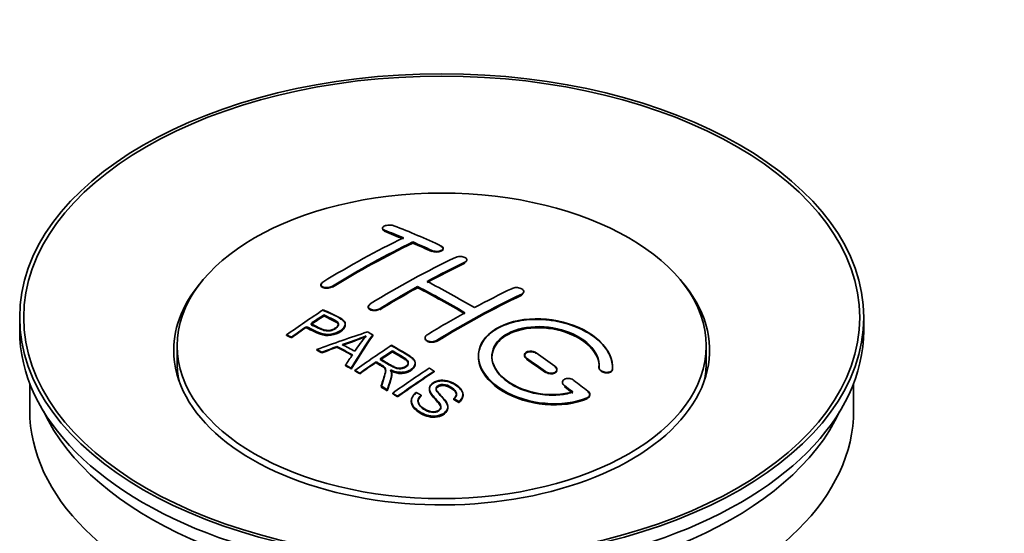
# Model space of a CAD drawing. Units: millimetres. Extents: x 0 to 1608, y 0 to 2186.
# Drawn here: x 275 to 348, y 234 to 273 of the extents above; entities that cross this region are included whole.
import ezdxf
from ezdxf import colors
from ezdxf.entities.mleader import LeaderData, LeaderLine
from ezdxf.math import Vec2, Vec3

# ---------------------------------------------------------------- set-up
doc = ezdxf.new("R2010")
doc.units = ezdxf.units.MM
doc.layers.add('DV6_Défaut', color=7, linetype='Continuous')
doc.layers.add('Défaut', color=7, linetype='Continuous')

# ---------------------------------------------------------------- blocks, each defined once
blk = doc.blocks.new('_DOT')
at = {"color": 0}
blk.add_line((0, 0), (-1, 0), dxfattribs=at)
at = {"color": 0, "const_width": 0.333}
blk.add_lwpolyline([(-0.1665, 0, 1), (0.1665, 0, 1)], format="xyb", close=True, dxfattribs=at)
blk = doc.blocks.new('SE5')
at = {"layer": 'DV6_Défaut', "color": 7, "linetype": 'Continuous', "lineweight": 35}
for p, q in [((301.831, 256.992), (301.831, 256.948)), ((304.099, 255.884), (304.099, 255.967)), ((306.367, 255.454), (306.367, 255.497)), ((308.135, 254.583), (308.135, 254.626)), ((297.235, 252.775), (297.235, 252.732)), ((304.453, 252.553), (304.453, 252.634)), ((312.377, 252.219), (312.377, 252.261)), ((300.771, 251.138), (300.771, 251.095)), ((274.751, 250.334), (274.751, 249.355)), ((297.451, 250.477), (297.451, 250.52)), ((337.751, 249.355), (337.751, 250.334)), ((296.15, 249.598), (296.15, 249.641)), ((299.055, 249.806), (299.055, 249.848)), ((294.676, 248.986), (294.676, 249.029)), ((295.037, 248.817), (295.037, 248.86)), ((301.101, 248.958), (301.101, 249.04)), ((305.013, 248.818), (305.013, 248.776)), ((286.501, 248.212), (286.501, 246.987)), ((296.925, 247.887), (296.925, 247.93)), ((297.308, 247.689), (297.308, 247.733)), ((298.436, 248.116), (298.436, 248.159)), ((302.57, 247.8), (302.57, 247.842)), ((326.001, 246.987), (326.001, 248.212)), ((301.355, 246.98), (301.355, 247.023)), ((312.438, 247.534), (312.438, 247.491)), ((299.073, 246.736), (299.073, 246.78)), ((299.486, 246.504), (299.486, 246.547)), ((299.778, 246.337), (299.778, 246.38)), ((304.28, 246.896), (304.28, 246.938)), ((305.69, 246.276), (305.69, 246.319)), ((314.852, 246.405), (314.852, 246.448)), ((317.992, 246.617), (317.992, 246.574)), ((318.999, 246.598), (318.999, 246.642)), ((300.139, 246.129), (300.139, 246.172)), ((302.524, 246.085), (302.524, 246.127)), ((315.267, 245.493), (315.267, 245.449)), ((275.501, 245.41), (275.501, 243.394)), ((301.733, 245.173), (301.733, 245.216)), ((302.186, 244.892), (302.186, 244.935)), ((305.337, 245.026), (305.337, 244.983)), ((337.001, 243.394), (337.001, 245.41)), ((302.592, 244.636), (302.592, 244.679)), ((302.954, 244.405), (302.954, 244.448)), ((303.984, 244.12), (303.984, 244.077)), ((304.721, 244.487), (304.721, 244.53)), ((307.154, 244.24), (307.154, 244.283)), ((307.528, 244.015), (307.528, 244.059)), ((307.846, 244.54), (307.846, 244.583)), ((317.307, 244.539), (317.307, 244.583)), ((306.709, 243.616), (306.709, 243.659))]:
    blk.add_line(p, q, dxfattribs=at)
at = {"layer": 'DV6_Défaut', "color": 7, "linetype": 'Continuous', "lineweight": 18}
for p, q in [((301.978, 256.801), (301.978, 256.845)), ((305.513, 255.283), (305.513, 255.327)), ((307.988, 254.412), (307.988, 254.455)), ((298.089, 252.626), (298.089, 252.669)), ((312.231, 252.037), (312.231, 252.08)), ((301.624, 250.943), (301.624, 250.985)), ((305.867, 248.568), (305.867, 248.611)), ((312.585, 247.26), (312.585, 247.303)), ((313.999, 246.253), (313.999, 246.296)), ((318.991, 246.424), (318.991, 246.468)), ((315.413, 245.202), (315.413, 245.246)), ((317.12, 244.3), (317.12, 244.343))]:
    blk.add_line(p, q, dxfattribs=at)
at = {"layer": 'DV6_Défaut', "color": 7, "linetype": 'Continuous', "lineweight": 35}
for centre, radius, start, end in [((292.957, 267.051), 19.641, 287.41322, 292.93096), ((292.943, 267.039), 19.675, 287.42346, 292.93187), ((313.639, 238.585), 16.656, 141.46572, 146.38553)]:
    blk.add_arc(centre, radius, start, end, dxfattribs=at)
for centre, major_axis in [((306.251, 250.334), (-31.5, 0)), ((306.251, 250.334), (-31.2, 0)), ((306.251, 248.212), (-19.75, 0))]:
    blk.add_ellipse(centre, major_axis=major_axis, ratio=0.57735, dxfattribs=at)
for centre, major_axis, ratio, start_param, end_param in [((310.582, 190.487), (-38.083, 65.962), 0.57735, -0.651509, -0.624963), ((310.582, 190.526), (-38.033, 65.875), 0.57735, -0.651331, -0.624749), ((310.582, 190.487), (-38.033, 65.875), 0.57735, -0.651331, -0.624749), ((311.289, 190.895), (-38.04, 65.886), 0.57735, -0.691049, -0.624778), ((299.062, 192.138), (37.866, 65.586), 0.57735, 0.704441, 0.816772), ((299.769, 191.729), (37.93, 65.697), 0.57735, 0.704578, 0.816719), ((299.769, 191.769), (37.88, 65.61), 0.57735, 0.70447, 0.816761), ((299.769, 191.729), (37.88, 65.61), 0.57735, 0.70447, 0.816761), ((310.582, 190.487), (-38.083, 65.962), 0.57735, -0.691157, -0.664745), ((310.582, 190.526), (-38.033, 65.875), 0.57735, -0.691032, -0.664585), ((310.582, 190.487), (-38.033, 65.875), 0.57735, -0.691032, -0.664585), ((302.597, 190.096), (38.119, 66.023), 0.57735, 0.698397, 0.816564), ((303.304, 189.688), (38.149, 66.076), 0.57735, 0.698467, 0.750995), ((303.304, 189.727), (38.099, 65.99), 0.57735, 0.698352, 0.75095), ((303.304, 189.688), (38.099, 65.99), 0.57735, 0.698352, 0.75095), ((306.251, 247.885), (-20, 0), 0.57735, 5.812697, 6.283185), ((306.251, 247.885), (-20, 0), 0.57735, 0, 3.612081), ((308.107, 189.058), (-38.183, 66.136), 0.57735, -0.796301, -0.7308), ((303.304, 189.688), (38.149, 66.076), 0.57735, 0.764107, 0.816539), ((303.304, 189.727), (38.099, 65.99), 0.57735, 0.764079, 0.81658), ((303.304, 189.688), (38.099, 65.99), 0.57735, 0.764079, 0.81658), ((307.4, 188.65), (-38.197, 66.16), 0.57735, -0.796297, -0.73082), ((307.4, 188.689), (-38.147, 66.073), 0.57735, -0.796311, -0.730749), ((307.4, 188.65), (-38.147, 66.073), 0.57735, -0.796311, -0.730749), ((306.84, 187.647), (38.204, 66.171), 0.57735, 0.698591, 0.751044), ((307.547, 187.239), (38.195, 66.156), 0.57735, 0.698571, 0.816502), ((307.547, 187.278), (38.145, 66.069), 0.57735, 0.698457, 0.816543), ((307.547, 187.239), (38.145, 66.069), 0.57735, 0.698457, 0.816543), ((301.002, 191.017), (38.025, 65.862), 0.57735, 0.852216, 0.903307), ((306.84, 187.647), (38.204, 66.171), 0.57735, 0.764137, 0.816495), ((301.363, 190.809), (38.049, 65.903), 0.57735, 0.858164, 0.876427), ((301.363, 190.848), (37.999, 65.816), 0.57735, 0.85826, 0.876547), ((301.363, 190.809), (37.999, 65.816), 0.57735, 0.85826, 0.876547), ((306.251, 249.355), (-31.5, 0), 0.57735, 0, 3.141593), ((301.363, 190.809), (38.049, 65.903), 0.57735, 0.882428, 0.903232), ((301.363, 190.848), (37.999, 65.816), 0.57735, 0.882557, 0.903389), ((305.947, 188.382), (60.538, 46.62), 0.746076, 1.124335, 1.178868), ((302.66, 185.914), (-38.122, 66.028), 0.57735, -0.756474, -0.749259), ((302.595, 188.871), (17.944, 74.169), 0.31556, 0.704746, 0.759699), ((302.595, 188.911), (17.92, 74.072), 0.31556, 0.704813, 0.759839), ((302.595, 188.871), (17.92, 74.072), 0.31556, 0.704813, 0.759839), ((299.925, 184.335), (-37.943, 65.719), 0.57735, -0.736615, -0.729471), ((299.925, 184.374), (-37.893, 65.632), 0.57735, -0.73655, -0.729396), ((306.067, 188.214), (59.337, 48.142), 0.739398, 1.140955, 1.15737), ((306.067, 188.253), (59.26, 48.079), 0.739398, 1.1411, 1.157537), ((300.753, 184.813), (-38.008, 65.831), 0.57735, -0.76366, -0.742279), ((300.753, 184.852), (-37.957, 65.744), 0.57735, -0.763631, -0.742222), ((301.049, 184.983), (-38.029, 65.867), 0.57735, -0.761574, -0.744218), ((306.104, 188.072), (38.206, 66.175), 0.57735, 0.8519, 0.902747), ((306.465, 187.863), (38.206, 66.174), 0.57735, 0.857535, 0.874288), ((306.465, 187.903), (38.156, 66.088), 0.57735, 0.85763, 0.874405), ((306.465, 187.863), (38.156, 66.088), 0.57735, 0.85763, 0.874405), ((307.753, 188.854), (-38.191, 66.149), 0.57735, -0.914485, -0.888123), ((306.251, 246.987), (-19.75, 0), 0.57735, 0, 0.122647), ((302.307, 189.004), (19.058, 73.871), 0.333105, 0.746566, 0.763075), ((306.465, 187.863), (38.206, 66.174), 0.57735, 0.880117, 0.902748), ((306.465, 187.903), (38.156, 66.088), 0.57735, 0.880242, 0.902902), ((307.046, 188.446), (-38.202, 66.168), 0.57735, -0.914449, -0.888095), ((307.046, 188.485), (-38.152, 66.081), 0.57735, -0.914619, -0.88823), ((307.046, 188.446), (-38.152, 66.081), 0.57735, -0.914619, -0.88823), ((306.251, 246.987), (-19.75, 0), 0.57735, 3.018945, 3.141593), ((299.925, 184.334), (-37.943, 65.72), 0.57735, -0.777211, -0.769523), ((299.925, 184.374), (-37.893, 65.632), 0.57735, -0.777202, -0.769503), ((308.918, 186.447), (38.159, 66.094), 0.57735, 0.851981, 0.902891), ((309.28, 186.238), (38.146, 66.071), 0.57735, 0.852005, 0.902932), ((309.28, 186.277), (38.096, 65.984), 0.57735, 0.852093, 0.903088), ((307.753, 188.854), (-38.191, 66.149), 0.57735, -0.960477, -0.940937), ((299.925, 184.334), (-37.943, 65.72), 0.57735, -0.827538, -0.819106), ((299.925, 184.374), (-37.893, 65.632), 0.57735, -0.827594, -0.819151), ((299.925, 184.334), (-37.893, 65.632), 0.57735, -0.827594, -0.819151), ((307.046, 188.446), (-38.202, 66.168), 0.57735, -0.95247, -0.940894), ((307.046, 188.485), (-38.152, 66.081), 0.57735, -0.952691, -0.941099), ((307.046, 188.446), (-38.152, 66.081), 0.57735, -0.952691, -0.941099), ((306.251, 243.394), (-30.75, 0), 0.57735, 0, 3.141593), ((306.251, 247.885), (-30.75, 0), 0.57735, 0.25974, 2.881853)]:
    blk.add_ellipse(centre, major_axis=major_axis, ratio=ratio, start_param=start_param, end_param=end_param, dxfattribs=at)
for points, knots in [([(302.685, 257.181), (302.646, 257.197), (302.599, 257.209), (302.548, 257.218), (302.498, 257.226), (302.442, 257.231), (302.386, 257.231), (302.331, 257.231), (302.273, 257.227), (302.219, 257.219), (302.165, 257.212), (302.113, 257.2), (302.066, 257.185), (302.019, 257.171), (301.977, 257.153), (301.943, 257.133), (301.908, 257.113), (301.88, 257.09), (301.861, 257.067), (301.842, 257.044), (301.832, 257.019), (301.832, 256.995), (301.831, 256.97), (301.84, 256.946), (301.858, 256.924), (301.876, 256.901), (301.904, 256.88), (301.94, 256.862), (301.951, 256.856), (301.964, 256.85), (301.978, 256.845)], [0, 0, 0, 0, 0.107463, 0.107463, 0.107463, 0.215143, 0.215143, 0.215143, 0.321522, 0.321522, 0.321522, 0.426592, 0.426592, 0.426592, 0.531395, 0.531395, 0.531395, 0.637057, 0.637057, 0.637057, 0.744336, 0.744336, 0.744336, 0.853318, 0.853318, 0.853318, 0.963351, 0.963351, 0.963351, 1, 1, 1, 1]), ([(301.835, 256.922), (301.842, 256.898), (301.875, 256.851), (301.94, 256.819), (301.978, 256.801)], [0, 0, 0, 0, 0.5146886, 1, 1, 1, 1]), ([(305.513, 255.327), (305.553, 255.308), (305.599, 255.293), (305.65, 255.281), (305.7, 255.27), (305.755, 255.263), (305.811, 255.26), (305.866, 255.257), (305.923, 255.259), (305.977, 255.265), (306.032, 255.271), (306.084, 255.282), (306.131, 255.296), (306.178, 255.31), (306.221, 255.328), (306.256, 255.348), (306.291, 255.369), (306.319, 255.393), (306.338, 255.417), (306.357, 255.442), (306.367, 255.469), (306.367, 255.496), (306.367, 255.522), (306.358, 255.549), (306.339, 255.574), (306.321, 255.6), (306.293, 255.623), (306.257, 255.644), (306.246, 255.651), (306.234, 255.657), (306.221, 255.663)], [0, 0, 0, 0, 0.106753, 0.106753, 0.106753, 0.213671, 0.213671, 0.213671, 0.320065, 0.320065, 0.320065, 0.426171, 0.426171, 0.426171, 0.532562, 0.532562, 0.532562, 0.639684, 0.639684, 0.639684, 0.747671, 0.747671, 0.747671, 0.856287, 0.856287, 0.856287, 0.96501, 0.96501, 0.96501, 1, 1, 1, 1]), ([(305.513, 255.283), (305.528, 255.277), (305.579, 255.255), (305.698, 255.224), (305.866, 255.211), (306.034, 255.225), (306.183, 255.264), (306.297, 255.324), (306.341, 255.374), (306.354, 255.4)], [0, 0, 0, 0, 0.051139, 0.210585, 0.36875, 0.526019, 0.683158, 0.840979, 1, 1, 1, 1]), ([(306.363, 255.483), (306.357, 255.508), (306.325, 255.56), (306.26, 255.598), (306.221, 255.62)], [0, 0, 0, 0, 0.490421, 1, 1, 1, 1]), ([(307.281, 254.813), (307.321, 254.831), (307.367, 254.847), (307.418, 254.858), (307.468, 254.869), (307.524, 254.876), (307.579, 254.879), (307.635, 254.881), (307.692, 254.878), (307.746, 254.871), (307.801, 254.865), (307.854, 254.853), (307.901, 254.838), (307.948, 254.823), (307.99, 254.803), (308.025, 254.781), (308.06, 254.759), (308.088, 254.734), (308.106, 254.708), (308.125, 254.682), (308.135, 254.654), (308.135, 254.627), (308.135, 254.599), (308.125, 254.571), (308.107, 254.545), (308.088, 254.52), (308.06, 254.495), (308.025, 254.474), (308.013, 254.467), (308.001, 254.461), (307.988, 254.455)], [0, 0, 0, 0, 0.107142, 0.107142, 0.107142, 0.214439, 0.214439, 0.214439, 0.321322, 0.321322, 0.321322, 0.427866, 0.427866, 0.427866, 0.534455, 0.534455, 0.534455, 0.641451, 0.641451, 0.641451, 0.74904, 0.74904, 0.74904, 0.857152, 0.857152, 0.857152, 0.965487, 0.965487, 0.965487, 1, 1, 1, 1]), ([(297.382, 252.973), (297.343, 252.949), (297.309, 252.921), (297.285, 252.893), (297.261, 252.865), (297.245, 252.835), (297.239, 252.805), (297.232, 252.776), (297.235, 252.747), (297.247, 252.72), (297.259, 252.692), (297.281, 252.667), (297.31, 252.645), (297.339, 252.622), (297.377, 252.603), (297.421, 252.589), (297.464, 252.575), (297.515, 252.564), (297.568, 252.559), (297.621, 252.555), (297.678, 252.555), (297.735, 252.56), (297.791, 252.565), (297.849, 252.575), (297.902, 252.59), (297.955, 252.605), (298.005, 252.624), (298.049, 252.646), (298.063, 252.653), (298.076, 252.661), (298.089, 252.669)], [0, 0, 0, 0, 0.105971, 0.105971, 0.105971, 0.212063, 0.212063, 0.212063, 0.318272, 0.318272, 0.318272, 0.425145, 0.425145, 0.425145, 0.532921, 0.532921, 0.532921, 0.641453, 0.641453, 0.641453, 0.750258, 0.750258, 0.750258, 0.858724, 0.858724, 0.858724, 0.966387, 0.966387, 0.966387, 1, 1, 1, 1]), ([(297.382, 252.929), (297.352, 252.909), (297.294, 252.868), (297.237, 252.786), (297.23, 252.697), (297.279, 252.617), (297.38, 252.554), (297.521, 252.516), (297.688, 252.508), (297.859, 252.531), (297.999, 252.576), (298.062, 252.61), (298.089, 252.626)], [0, 0, 0, 0, 0.077362, 0.183436, 0.289496, 0.396101, 0.503573, 0.611866, 0.720571, 0.82909, 0.936903, 1, 1, 1, 1]), ([(311.524, 252.503), (311.564, 252.522), (311.611, 252.537), (311.661, 252.547), (311.712, 252.557), (311.767, 252.562), (311.823, 252.562), (311.879, 252.562), (311.937, 252.556), (311.992, 252.546), (312.046, 252.536), (312.099, 252.521), (312.147, 252.502), (312.194, 252.483), (312.236, 252.459), (312.271, 252.434), (312.305, 252.408), (312.333, 252.379), (312.351, 252.35), (312.369, 252.32), (312.378, 252.289), (312.377, 252.259), (312.377, 252.229), (312.367, 252.2), (312.348, 252.173), (312.329, 252.146), (312.301, 252.12), (312.266, 252.099), (312.255, 252.092), (312.243, 252.086), (312.231, 252.08)], [0, 0, 0, 0, 0.107899, 0.107899, 0.107899, 0.215929, 0.215929, 0.215929, 0.323875, 0.323875, 0.323875, 0.431486, 0.431486, 0.431486, 0.538676, 0.538676, 0.538676, 0.645549, 0.645549, 0.645549, 0.752343, 0.752343, 0.752343, 0.859331, 0.859331, 0.859331, 0.966701, 0.966701, 0.966701, 1, 1, 1, 1]), ([(312.362, 252.154), (312.351, 252.13), (312.316, 252.086), (312.262, 252.055), (312.231, 252.037)], [0, 0, 0, 0, 0.522147, 1, 1, 1, 1]), ([(297.411, 250.901), (297.808, 250.717), (298.216, 250.535), (298.79, 250.229), (298.973, 250.111), (299.096, 249.802), (299.014, 249.623), (298.693, 249.326), (298.458, 249.2), (297.925, 249.057), (297.628, 249.052), (297.142, 249.165), (296.939, 249.263), (296.544, 249.454), (296.347, 249.548), (296.15, 249.641)], [0, 0, 0, 0, 0.25, 0.25, 0.375, 0.375, 0.5, 0.5, 0.625, 0.625, 0.75, 0.75, 0.875, 0.875, 1, 1, 1, 1]), ([(297.411, 250.858), (297.933, 250.65), (298.434, 250.426), (298.955, 250.061), (299.069, 249.876), (299.046, 249.671), (298.905, 249.461), (298.642, 249.261), (298.289, 249.099), (297.898, 249.015), (297.494, 249.026), (296.878, 249.213), (296.481, 249.41), (296.15, 249.598)], [0, 0, 0, 0, 0.281616, 0.33908, 0.387211, 0.435594, 0.49194, 0.548249, 0.612734, 0.676092, 0.722332, 0.793969, 1, 1, 1, 1]), ([(301.624, 250.943), (301.586, 250.922), (301.512, 250.884), (301.356, 250.845), (301.186, 250.836), (301.024, 250.859), (300.89, 250.912), (300.799, 250.988), (300.762, 251.08), (300.782, 251.176), (300.845, 251.252), (300.897, 251.288), (300.917, 251.301)], [0, 0, 0, 0, 0.089011, 0.19621, 0.303655, 0.411308, 0.519037, 0.626677, 0.734103, 0.841283, 0.948294, 1, 1, 1, 1]), ([(301.624, 250.985), (301.585, 250.961), (301.538, 250.94), (301.488, 250.924), (301.437, 250.907), (301.382, 250.896), (301.326, 250.889), (301.271, 250.883), (301.213, 250.882), (301.159, 250.886), (301.104, 250.89), (301.051, 250.899), (301.004, 250.914), (300.956, 250.928), (300.913, 250.947), (300.878, 250.97), (300.844, 250.993), (300.816, 251.02), (300.798, 251.048), (300.78, 251.077), (300.77, 251.108), (300.771, 251.14), (300.771, 251.171), (300.781, 251.203), (300.8, 251.234), (300.819, 251.264), (300.847, 251.294), (300.882, 251.32), (300.893, 251.328), (300.905, 251.336), (300.917, 251.344)], [0, 0, 0, 0, 0.107253, 0.107253, 0.107253, 0.214619, 0.214619, 0.214619, 0.322167, 0.322167, 0.322167, 0.429909, 0.429909, 0.429909, 0.537703, 0.537703, 0.537703, 0.645384, 0.645384, 0.645384, 0.752836, 0.752836, 0.752836, 0.860044, 0.860044, 0.860044, 0.9671, 0.9671, 0.9671, 1, 1, 1, 1]), ([(296.471, 249.862), (296.725, 249.742), (296.972, 249.615), (297.234, 249.497), (297.329, 249.454), (297.432, 249.415), (297.546, 249.389), (297.608, 249.376), (297.675, 249.366), (297.744, 249.365), (297.813, 249.363), (297.887, 249.371), (297.956, 249.385), (298.018, 249.398), (298.078, 249.416), (298.133, 249.439), (298.213, 249.472), (298.286, 249.514), (298.349, 249.558), (298.404, 249.598), (298.452, 249.642), (298.485, 249.689), (298.518, 249.735), (298.537, 249.785), (298.54, 249.833), (298.542, 249.875), (298.53, 249.916), (298.506, 249.953), (298.484, 249.985), (298.452, 250.015), (298.414, 250.041), (298.246, 250.154), (298.035, 250.241), (297.839, 250.335), (297.709, 250.398), (297.58, 250.459), (297.451, 250.52)], [0, 0, 0, 0, 0.231765, 0.231765, 0.231765, 0.316277, 0.316277, 0.316277, 0.361783, 0.361783, 0.361783, 0.408006, 0.408006, 0.408006, 0.448771, 0.448771, 0.448771, 0.50874, 0.50874, 0.50874, 0.561715, 0.561715, 0.561715, 0.615279, 0.615279, 0.615279, 0.661556, 0.661556, 0.661556, 0.702535, 0.702535, 0.702535, 0.881689, 0.881689, 0.881689, 1, 1, 1, 1]), ([(296.471, 249.819), (296.736, 249.676), (297.052, 249.526), (297.486, 249.35), (297.742, 249.314), (297.951, 249.334), (298.165, 249.401), (298.35, 249.506), (298.5, 249.643), (298.554, 249.785), (298.521, 249.91), (298.303, 250.097), (297.887, 250.261), (297.594, 250.41), (297.451, 250.477)], [0, 0, 0, 0, 0.232777, 0.317144, 0.362686, 0.408684, 0.449445, 0.50917, 0.561893, 0.614991, 0.660938, 0.701842, 0.881391, 1, 1, 1, 1]), ([(298.54, 249.761), (298.54, 249.799), (298.528, 249.837), (298.506, 249.871), (298.484, 249.903), (298.452, 249.933), (298.414, 249.959), (298.246, 250.072), (298.035, 250.159), (297.839, 250.253), (297.709, 250.315), (297.58, 250.377), (297.451, 250.438)], [0, 0, 0, 0, 0.1120664, 0.1120664, 0.1120664, 0.2195765, 0.2195765, 0.2195765, 0.689588, 0.689588, 0.689588, 1, 1, 1, 1]), ([(318.991, 246.468), (319.054, 247.177), (318.718, 247.925), (317.39, 249.194), (316.416, 249.701), (314.228, 250.261), (313.041, 250.307), (310.953, 249.907), (310.08, 249.466), (309.031, 248.277), (308.871, 247.548), (309.338, 246.105), (309.952, 245.42), (311.715, 244.367), (312.823, 244.022), (315.103, 243.82), (316.222, 243.968), (317.12, 244.343)], [0, 0, 0, 0, 0.125, 0.125, 0.25, 0.25, 0.375, 0.375, 0.5, 0.5, 0.625, 0.625, 0.75, 0.75, 0.875, 0.875, 1, 1, 1, 1]), ([(318.991, 246.424), (318.996, 246.581), (319.003, 247.044), (318.654, 247.932), (317.715, 248.897), (316.348, 249.665), (314.905, 250.074), (313.416, 250.228), (311.953, 250.122), (310.526, 249.65), (309.49, 248.884), (308.961, 247.912), (308.993, 246.842), (309.582, 245.79), (310.671, 244.871), (312.14, 244.19), (313.83, 243.831), (315.522, 243.829), (316.623, 244.097), (317.078, 244.283), (317.12, 244.3)], [0, 0, 0, 0, 0.025202, 0.086746, 0.148704, 0.211072, 0.273665, 0.313474, 0.375294, 0.437126, 0.498668, 0.559984, 0.621347, 0.683007, 0.74509, 0.807543, 0.870149, 0.932618, 0.994715, 1, 1, 1, 1]), ([(299.055, 249.767), (299.055, 249.641), (298.978, 249.508), (298.693, 249.244), (298.458, 249.118), (297.925, 248.975), (297.628, 248.969), (297.142, 249.083), (296.939, 249.18), (296.544, 249.372), (296.347, 249.466), (296.15, 249.559)], [0, 0, 0, 0, 0.162249, 0.162249, 0.371687, 0.371687, 0.581125, 0.581125, 0.790562, 0.790562, 1, 1, 1, 1]), ([(316.03, 244.774), (315.26, 244.553), (314.361, 244.514), (312.599, 244.806), (311.778, 245.131), (310.532, 246.027), (310.131, 246.582), (309.922, 247.707), (310.12, 248.262), (311.044, 249.139), (311.763, 249.453), (313.422, 249.706), (314.351, 249.645), (316.033, 249.174), (316.782, 248.766), (317.786, 247.773), (318.042, 247.186), (317.993, 246.635)], [0, 0, 0, 0, 0.125, 0.125, 0.25, 0.25, 0.375, 0.375, 0.5, 0.5, 0.625, 0.625, 0.75, 0.75, 0.875, 0.875, 1, 1, 1, 1]), ([(316.03, 244.73), (315.644, 244.642), (314.929, 244.493), (313.59, 244.552), (312.279, 244.887), (311.146, 245.473), (310.339, 246.242), (309.949, 247.105), (310.022, 247.96), (310.541, 248.711), (311.332, 249.204), (312.317, 249.522), (313.455, 249.651), (314.823, 249.507), (316.1, 249.087), (317.143, 248.434), (317.827, 247.633), (318.013, 246.971), (317.996, 246.652), (317.993, 246.592)], [0, 0, 0, 0, 0.055581, 0.118944, 0.182753, 0.246916, 0.311184, 0.375259, 0.438931, 0.502172, 0.56514, 0.603878, 0.667502, 0.731112, 0.795039, 0.85926, 0.923503, 0.987479, 1, 1, 1, 1]), ([(309.999, 247.358), (310, 247.817), (310.201, 248.257), (311.044, 249.057), (311.763, 249.371), (313.422, 249.624), (314.351, 249.563), (316.033, 249.092), (316.782, 248.683), (317.786, 247.69), (318.042, 247.103), (317.993, 246.553)], [0, 0, 0, 0, 0.170792, 0.170792, 0.378094, 0.378094, 0.585396, 0.585396, 0.792698, 0.792698, 1, 1, 1, 1]), ([(305.867, 248.568), (305.849, 248.558), (305.794, 248.527), (305.669, 248.487), (305.5, 248.471), (305.332, 248.49), (305.185, 248.541), (305.075, 248.619), (305.018, 248.709), (305.012, 248.771), (305.015, 248.798)], [0, 0, 0, 0, 0.056454, 0.195299, 0.334062, 0.472744, 0.611384, 0.750038, 0.888755, 1, 1, 1, 1]), ([(305.867, 248.611), (305.828, 248.587), (305.781, 248.566), (305.73, 248.551), (305.68, 248.536), (305.624, 248.526), (305.569, 248.522), (305.513, 248.517), (305.456, 248.519), (305.401, 248.526), (305.347, 248.533), (305.294, 248.546), (305.246, 248.564), (305.199, 248.582), (305.156, 248.605), (305.122, 248.631), (305.087, 248.657), (305.059, 248.688), (305.041, 248.719), (305.023, 248.751), (305.013, 248.786), (305.013, 248.819), (305.014, 248.853), (305.024, 248.888), (305.042, 248.92), (305.061, 248.952), (305.089, 248.983), (305.124, 249.009), (305.136, 249.018), (305.147, 249.026), (305.16, 249.033)], [0, 0, 0, 0, 0.107295, 0.107295, 0.107295, 0.21472, 0.21472, 0.21472, 0.322097, 0.322097, 0.322097, 0.429424, 0.429424, 0.429424, 0.536743, 0.536743, 0.536743, 0.644097, 0.644097, 0.644097, 0.751515, 0.751515, 0.751515, 0.858997, 0.858997, 0.858997, 0.966516, 0.966516, 0.966516, 1, 1, 1, 1]), ([(301.668, 247.237), (301.957, 247.069), (302.236, 246.892), (302.536, 246.726), (302.622, 246.679), (302.713, 246.635), (302.813, 246.601), (302.878, 246.579), (302.948, 246.562), (303.022, 246.553), (303.082, 246.546), (303.145, 246.545), (303.206, 246.551), (303.267, 246.557), (303.328, 246.57), (303.384, 246.587), (303.448, 246.606), (303.508, 246.633), (303.559, 246.664), (303.611, 246.696), (303.656, 246.733), (303.69, 246.773), (303.725, 246.814), (303.748, 246.86), (303.756, 246.906), (303.763, 246.946), (303.761, 246.987), (303.748, 247.025), (303.735, 247.066), (303.71, 247.104), (303.679, 247.14), (303.618, 247.21), (303.534, 247.271), (303.444, 247.326), (303.154, 247.502), (302.862, 247.673), (302.57, 247.842)], [0, 0, 0, 0, 0.254173, 0.254173, 0.254173, 0.326818, 0.326818, 0.326818, 0.373831, 0.373831, 0.373831, 0.41241, 0.41241, 0.41241, 0.45084, 0.45084, 0.45084, 0.494322, 0.494322, 0.494322, 0.538141, 0.538141, 0.538141, 0.5837, 0.5837, 0.5837, 0.62279, 0.62279, 0.62279, 0.663667, 0.663667, 0.663667, 0.744083, 0.744083, 0.744083, 1, 1, 1, 1]), ([(301.668, 247.195), (301.97, 246.998), (302.308, 246.799), (302.77, 246.563), (303.005, 246.504), (303.207, 246.501), (303.395, 246.541), (303.567, 246.617), (303.703, 246.727), (303.766, 246.857), (303.758, 246.986), (303.662, 247.137), (303.249, 247.416), (302.906, 247.622), (302.57, 247.8)], [0, 0, 0, 0, 0.254734, 0.327301, 0.374172, 0.412617, 0.451017, 0.494298, 0.537973, 0.58316, 0.622199, 0.663108, 0.743186, 1, 1, 1, 1]), ([(302.513, 248.251), (302.949, 248.001), (303.396, 247.752), (303.819, 247.481), (303.926, 247.413), (304.029, 247.34), (304.114, 247.259), (304.173, 247.203), (304.222, 247.142), (304.251, 247.077), (304.279, 247.012), (304.286, 246.941), (304.273, 246.872), (304.259, 246.795), (304.222, 246.718), (304.169, 246.647), (304.116, 246.576), (304.043, 246.509), (303.957, 246.451), (303.869, 246.392), (303.765, 246.339), (303.651, 246.302), (303.542, 246.267), (303.421, 246.244), (303.302, 246.237), (303.195, 246.23), (303.087, 246.235), (302.984, 246.25), (302.834, 246.273), (302.692, 246.315), (302.561, 246.366), (302.519, 246.382), (302.478, 246.399), (302.438, 246.417)], [0, 0, 0, 0, 0.342367, 0.342367, 0.342367, 0.429636, 0.429636, 0.429636, 0.489631, 0.489631, 0.489631, 0.550431, 0.550431, 0.550431, 0.618335, 0.618335, 0.618335, 0.686568, 0.686568, 0.686568, 0.757145, 0.757145, 0.757145, 0.82455, 0.82455, 0.82455, 0.884309, 0.884309, 0.884309, 0.97195, 0.97195, 0.97195, 1, 1, 1, 1]), ([(302.513, 248.208), (303.011, 247.943), (303.508, 247.652), (304.101, 247.248), (304.272, 247.039), (304.293, 246.82), (304.186, 246.599), (303.969, 246.399), (303.667, 246.247), (303.315, 246.181), (302.931, 246.2), (302.64, 246.288), (302.482, 246.355), (302.438, 246.374)], [0, 0, 0, 0, 0.344097, 0.431595, 0.491499, 0.551966, 0.619689, 0.687705, 0.757962, 0.824984, 0.88458, 0.971829, 1, 1, 1, 1]), ([(303.76, 246.869), (303.76, 246.894), (303.756, 246.919), (303.748, 246.943), (303.735, 246.984), (303.71, 247.022), (303.679, 247.058), (303.618, 247.128), (303.534, 247.189), (303.444, 247.244), (303.154, 247.42), (302.862, 247.591), (302.57, 247.761)], [0, 0, 0, 0, 0.0609163, 0.0609163, 0.0609163, 0.1626834, 0.1626834, 0.1626834, 0.3628819, 0.3628819, 0.3628819, 1, 1, 1, 1]), ([(313.292, 247.651), (313.281, 247.658), (313.233, 247.69), (313.119, 247.74), (312.971, 247.769), (312.823, 247.772), (312.682, 247.749), (312.551, 247.69), (312.463, 247.605), (312.429, 247.503), (312.451, 247.397), (312.515, 247.313), (312.566, 247.274), (312.585, 247.26)], [0, 0, 0, 0, 0.026372, 0.134432, 0.242643, 0.311141, 0.418077, 0.525028, 0.631647, 0.738109, 0.844795, 0.951986, 1, 1, 1, 1]), ([(313.292, 247.694), (313.252, 247.721), (313.205, 247.746), (313.154, 247.764), (313.103, 247.783), (313.048, 247.797), (312.992, 247.805), (312.936, 247.813), (312.878, 247.815), (312.823, 247.81), (312.769, 247.806), (312.715, 247.796), (312.668, 247.78), (312.621, 247.765), (312.578, 247.744), (312.544, 247.719), (312.51, 247.694), (312.483, 247.664), (312.465, 247.633), (312.447, 247.601), (312.438, 247.566), (312.438, 247.532), (312.439, 247.497), (312.449, 247.461), (312.467, 247.427), (312.486, 247.393), (312.514, 247.359), (312.549, 247.33), (312.56, 247.32), (312.572, 247.312), (312.585, 247.303)], [0, 0, 0, 0, 0.108146, 0.108146, 0.108146, 0.216425, 0.216425, 0.216425, 0.324589, 0.324589, 0.324589, 0.432285, 0.432285, 0.432285, 0.53939, 0.53939, 0.53939, 0.646047, 0.646047, 0.646047, 0.752591, 0.752591, 0.752591, 0.8594, 0.8594, 0.8594, 0.966741, 0.966741, 0.966741, 1, 1, 1, 1]), ([(301.733, 245.216), (301.789, 245.387), (301.845, 245.556), (301.957, 245.893), (302.015, 246.061), (302.057, 246.271), (302.064, 246.313), (302.07, 246.397), (302.07, 246.439), (302.042, 246.563), (301.987, 246.639), (301.86, 246.726), (301.814, 246.754), (301.722, 246.808), (301.584, 246.889), (301.446, 246.97), (301.355, 247.023)], [0, 0, 0, 0, 0.25, 0.25, 0.5, 0.5, 0.5625, 0.5625, 0.625, 0.625, 0.75, 0.75, 0.8125, 0.8125, 0.875, 1, 1, 1, 1]), ([(309, 247.398), (308.999, 247.182), (309.034, 246.963), (309.338, 246.023), (309.952, 245.337), (311.715, 244.284), (312.823, 243.939), (315.103, 243.737), (316.222, 243.885), (317.12, 244.26)], [0, 0, 0, 0, 0.0916161, 0.0916161, 0.3944107, 0.3944107, 0.6972054, 0.6972054, 1, 1, 1, 1]), ([(302.069, 246.319), (302.069, 246.345), (302.067, 246.372), (302.042, 246.481), (301.987, 246.556), (301.86, 246.644), (301.814, 246.672), (301.722, 246.726), (301.584, 246.807), (301.446, 246.888), (301.355, 246.941)], [0, 0, 0, 0, 0.0959227, 0.0959227, 0.3972818, 0.3972818, 0.5479614, 0.5479614, 0.6986409, 1, 1, 1, 1]), ([(301.733, 245.173), (301.823, 245.429), (301.929, 245.757), (302.058, 246.181), (302.076, 246.371), (302.061, 246.436), (302.061, 246.436)], [0, 0, 0, 0, 0.5492822, 0.8423001, 0.9988043, 1, 1, 1, 1]), ([(302.438, 246.417), (302.47, 246.36), (302.498, 246.302), (302.527, 246.183), (302.526, 246.12), (302.511, 245.932), (302.474, 245.809), (302.353, 245.437), (302.268, 245.187), (302.186, 244.935)], [0, 0, 0, 0, 0.125, 0.125, 0.25, 0.25, 0.5, 0.5, 1, 1, 1, 1]), ([(302.438, 246.374), (302.48, 246.256), (302.581, 245.982), (302.36, 245.459), (302.261, 245.106), (302.186, 244.892)], [0, 0, 0, 0, 0.227156, 0.611796, 1, 1, 1, 1]), ([(304.279, 246.856), (304.279, 246.834), (304.277, 246.812), (304.273, 246.79), (304.259, 246.713), (304.222, 246.636), (304.169, 246.565), (304.116, 246.494), (304.043, 246.427), (303.957, 246.37), (303.869, 246.31), (303.765, 246.257), (303.651, 246.22), (303.542, 246.185), (303.421, 246.162), (303.302, 246.155), (303.195, 246.148), (303.087, 246.153), (302.984, 246.168), (302.834, 246.191), (302.692, 246.233), (302.561, 246.284), (302.519, 246.3), (302.478, 246.317), (302.438, 246.335)], [0, 0, 0, 0, 0.041368, 0.041368, 0.041368, 0.186164, 0.186164, 0.186164, 0.331662, 0.331662, 0.331662, 0.482158, 0.482158, 0.482158, 0.625888, 0.625888, 0.625888, 0.753315, 0.753315, 0.753315, 0.940194, 0.940194, 0.940194, 1, 1, 1, 1]), ([(313.999, 246.296), (314.039, 246.267), (314.086, 246.242), (314.137, 246.222), (314.188, 246.202), (314.244, 246.187), (314.3, 246.178), (314.356, 246.169), (314.414, 246.167), (314.469, 246.17), (314.523, 246.174), (314.577, 246.184), (314.624, 246.199), (314.671, 246.215), (314.713, 246.236), (314.747, 246.261), (314.781, 246.286), (314.808, 246.316), (314.826, 246.348), (314.844, 246.38), (314.853, 246.415), (314.852, 246.451), (314.852, 246.487), (314.842, 246.523), (314.823, 246.558), (314.804, 246.594), (314.776, 246.628), (314.741, 246.659), (314.73, 246.669), (314.718, 246.678), (314.706, 246.687)], [0, 0, 0, 0, 0.108609, 0.108609, 0.108609, 0.217357, 0.217357, 0.217357, 0.325874, 0.325874, 0.325874, 0.433612, 0.433612, 0.433612, 0.540434, 0.540434, 0.540434, 0.64661, 0.64661, 0.64661, 0.752687, 0.752687, 0.752687, 0.859246, 0.859246, 0.859246, 0.966661, 0.966661, 0.966661, 1, 1, 1, 1]), ([(313.999, 246.253), (314.017, 246.241), (314.072, 246.204), (314.197, 246.151), (314.367, 246.121), (314.536, 246.128), (314.683, 246.172), (314.792, 246.245), (314.832, 246.309), (314.842, 246.342)], [0, 0, 0, 0, 0.063025, 0.221327, 0.379731, 0.537382, 0.693756, 0.848906, 1, 1, 1, 1]), ([(314.851, 246.428), (314.85, 246.435), (314.843, 246.479), (314.806, 246.558), (314.742, 246.613), (314.706, 246.644)], [0, 0, 0, 0, 0.09857, 0.567576, 1, 1, 1, 1]), ([(317.993, 246.635), (317.989, 246.601), (317.996, 246.564), (318.011, 246.528), (318.027, 246.492), (318.051, 246.457), (318.083, 246.424), (318.115, 246.391), (318.156, 246.36), (318.201, 246.333), (318.247, 246.306), (318.299, 246.284), (318.353, 246.267), (318.408, 246.249), (318.466, 246.238), (318.523, 246.232), (318.579, 246.227), (318.636, 246.228), (318.689, 246.235), (318.741, 246.242), (318.79, 246.256), (318.831, 246.275), (318.872, 246.293), (318.907, 246.317), (318.934, 246.345), (318.959, 246.372), (318.977, 246.404), (318.986, 246.437), (318.988, 246.447), (318.99, 246.457), (318.991, 246.468)], [0, 0, 0, 0, 0.106345, 0.106345, 0.106345, 0.212802, 0.212802, 0.212802, 0.320388, 0.320388, 0.320388, 0.429459, 0.429459, 0.429459, 0.53931, 0.53931, 0.53931, 0.648865, 0.648865, 0.648865, 0.75716, 0.75716, 0.75716, 0.86381, 0.86381, 0.86381, 0.969178, 0.969178, 0.969178, 1, 1, 1, 1]), ([(317.993, 246.592), (317.992, 246.567), (317.994, 246.513), (318.043, 246.415), (318.146, 246.318), (318.29, 246.239), (318.458, 246.191), (318.63, 246.179), (318.787, 246.206), (318.907, 246.266), (318.975, 246.346), (318.986, 246.399), (318.991, 246.424)], [0, 0, 0, 0, 0.06734, 0.172917, 0.279868, 0.388381, 0.497976, 0.607672, 0.716418, 0.82359, 0.929289, 1, 1, 1, 1]), ([(302.524, 246.044), (302.524, 246.021), (302.522, 245.998), (302.511, 245.85), (302.474, 245.727), (302.353, 245.355), (302.268, 245.105), (302.186, 244.853)], [0, 0, 0, 0, 0.057787, 0.057787, 0.371858, 0.371858, 1, 1, 1, 1]), ([(304.721, 244.53), (304.589, 244.414), (304.484, 244.278), (304.481, 243.984), (304.564, 243.845), (304.797, 243.602), (304.947, 243.497), (305.302, 243.331), (305.518, 243.272), (305.941, 243.322), (306.134, 243.435), (306.225, 243.727), (306.13, 243.872), (305.82, 244.257), (305.55, 244.492), (305.337, 244.896), (305.311, 245.046), (305.424, 245.321), (305.562, 245.443), (305.913, 245.606), (306.132, 245.649), (306.56, 245.635), (306.766, 245.581), (307.315, 245.356), (307.614, 245.131), (307.92, 244.589), (307.821, 244.271), (307.528, 244.059)], [0, 0, 0, 0, 0.0625, 0.0625, 0.125, 0.125, 0.1875, 0.1875, 0.25, 0.25, 0.3125, 0.3125, 0.375, 0.375, 0.5, 0.5, 0.5625, 0.5625, 0.625, 0.625, 0.6875, 0.6875, 0.75, 0.75, 0.875, 0.875, 1, 1, 1, 1]), ([(304.721, 244.487), (304.639, 244.408), (304.527, 244.293), (304.466, 244.084), (304.524, 243.869), (304.721, 243.609), (305.039, 243.395), (305.368, 243.274), (305.61, 243.239), (305.82, 243.262), (305.994, 243.325), (306.123, 243.424), (306.191, 243.541), (306.193, 243.689), (306.004, 244.066), (305.569, 244.417), (305.335, 244.847), (305.33, 245.091), (305.444, 245.288), (305.648, 245.449), (305.919, 245.561), (306.246, 245.612), (306.63, 245.58), (307.088, 245.425), (307.503, 245.155), (307.779, 244.841), (307.87, 244.554), (307.808, 244.303), (307.664, 244.121), (307.561, 244.041), (307.528, 244.015)], [0, 0, 0, 0, 0.037523, 0.062879, 0.088197, 0.130768, 0.187379, 0.21652, 0.239457, 0.258374, 0.277291, 0.295749, 0.313591, 0.32972, 0.357741, 0.481908, 0.52448, 0.555586, 0.586901, 0.615167, 0.646529, 0.678703, 0.711227, 0.75758, 0.826313, 0.877115, 0.91392, 0.95088, 0.986458, 1, 1, 1, 1]), ([(316.12, 245.637), (316.08, 245.667), (316.033, 245.694), (315.982, 245.715), (315.93, 245.736), (315.874, 245.752), (315.818, 245.762), (315.762, 245.772), (315.703, 245.775), (315.648, 245.772), (315.594, 245.769), (315.54, 245.759), (315.493, 245.744), (315.447, 245.729), (315.404, 245.707), (315.37, 245.682), (315.337, 245.657), (315.31, 245.626), (315.292, 245.594), (315.275, 245.561), (315.266, 245.526), (315.267, 245.489), (315.267, 245.453), (315.277, 245.415), (315.296, 245.379), (315.315, 245.343), (315.343, 245.307), (315.378, 245.275), (315.389, 245.265), (315.401, 245.255), (315.413, 245.246)], [0, 0, 0, 0, 0.109174, 0.109174, 0.109174, 0.218497, 0.218497, 0.218497, 0.327426, 0.327426, 0.327426, 0.435186, 0.435186, 0.435186, 0.541638, 0.541638, 0.541638, 0.647225, 0.647225, 0.647225, 0.752751, 0.752751, 0.752751, 0.859028, 0.859028, 0.859028, 0.966552, 0.966552, 0.966552, 1, 1, 1, 1]), ([(315.315, 245.585), (315.309, 245.577), (315.285, 245.542), (315.271, 245.503), (315.268, 245.473)], [0, 0, 0, 0, 0.233527, 1, 1, 1, 1]), ([(307.154, 244.283), (307.289, 244.397), (307.38, 244.539), (307.331, 244.827), (307.2, 244.954), (306.906, 245.165), (306.74, 245.265), (306.327, 245.357), (306.081, 245.322), (305.874, 245.157), (305.836, 245.085), (305.841, 244.942), (305.887, 244.874), (306.023, 244.679), (306.14, 244.557), (306.479, 244.185), (306.73, 243.918), (306.686, 243.332), (306.341, 243.065), (305.506, 242.918), (305.057, 243.033), (304.402, 243.403), (304.12, 243.643), (303.918, 244.204), (304.055, 244.516), (304.351, 244.733)], [0, 0, 0, 0, 0.0625, 0.0625, 0.125, 0.125, 0.1875, 0.1875, 0.25, 0.25, 0.28125, 0.28125, 0.3125, 0.3125, 0.375, 0.375, 0.5, 0.5, 0.625, 0.625, 0.75, 0.75, 0.875, 0.875, 1, 1, 1, 1]), ([(307.154, 244.24), (307.231, 244.313), (307.334, 244.418), (307.373, 244.607), (307.314, 244.783), (307.111, 244.992), (306.842, 245.164), (306.547, 245.276), (306.329, 245.296), (306.136, 245.271), (305.989, 245.21), (305.881, 245.122), (305.832, 245.018), (305.85, 244.858), (306.112, 244.527), (306.477, 244.181), (306.705, 243.778), (306.723, 243.511), (306.593, 243.276), (306.368, 243.093), (306.072, 242.968), (305.716, 242.912), (305.3, 242.941), (304.804, 243.104), (304.371, 243.399), (304.06, 243.732), (303.986, 243.965), (303.984, 244.07), (303.984, 244.078)], [0, 0, 0, 0, 0.0391362, 0.0637849, 0.0884905, 0.1244129, 0.1814219, 0.2067657, 0.232419, 0.2507661, 0.2691653, 0.2871869, 0.3048061, 0.3202001, 0.3636549, 0.482128, 0.5240094, 0.5662824, 0.6044782, 0.6391241, 0.6771578, 0.7140789, 0.7548083, 0.8097375, 0.8888348, 0.9501871, 0.9960185, 1, 1, 1, 1]), ([(306.191, 243.572), (306.192, 243.693), (306.112, 243.812), (305.82, 244.175), (305.55, 244.41), (305.363, 244.763), (305.337, 244.854), (305.337, 244.944)], [0, 0, 0, 0, 0.2401375, 0.2401375, 0.8183189, 0.8183189, 1, 1, 1, 1]), ([(307.359, 244.551), (307.36, 244.568), (307.358, 244.584), (307.331, 244.745), (307.2, 244.872), (306.906, 245.083), (306.74, 245.183), (306.327, 245.275), (306.081, 245.24), (305.877, 245.077), (305.839, 245.008), (305.838, 244.939)], [0, 0, 0, 0, 0.031673, 0.031673, 0.309826, 0.309826, 0.58798, 0.58798, 0.866133, 0.866133, 1, 1, 1, 1]), ([(317.12, 244.343), (317.231, 244.39), (317.3, 244.473), (317.31, 244.611), (317.299, 244.66), (317.249, 244.753), (317.211, 244.796), (317.161, 244.835)], [0, 0, 0, 0, 0.5, 0.5, 0.75, 0.75, 1, 1, 1, 1]), ([(317.303, 244.493), (317.304, 244.497), (317.311, 244.538), (317.303, 244.619), (317.242, 244.72), (317.187, 244.769), (317.161, 244.791)], [0, 0, 0, 0, 0.044059, 0.408174, 0.772123, 1, 1, 1, 1]), ([(306.709, 243.576), (306.709, 243.565), (306.709, 243.554), (306.686, 243.249), (306.341, 242.983), (305.506, 242.836), (305.057, 242.95), (304.402, 243.32), (304.12, 243.56), (303.996, 243.905), (303.985, 243.971), (303.986, 244.038)], [0, 0, 0, 0, 0.011903, 0.011903, 0.317869, 0.317869, 0.623835, 0.623835, 0.929801, 0.929801, 1, 1, 1, 1]), ([(304.024, 244.29), (304.031, 244.307), (304.078, 244.417), (304.186, 244.559), (304.308, 244.656), (304.351, 244.69)], [0, 0, 0, 0, 0.11245, 0.735764, 1, 1, 1, 1]), ([(304.721, 244.448), (304.589, 244.331), (304.484, 244.196), (304.482, 244.048), (304.482, 244.046), (304.482, 244.045)], [0, 0, 0, 0, 0.990648, 0.990648, 1, 1, 1, 1]), ([(317.12, 244.3), (317.156, 244.317), (317.216, 244.349), (317.26, 244.398), (317.276, 244.425)], [0, 0, 0, 0, 0.495446, 1, 1, 1, 1])]:
    blk.add_open_spline(points, degree=3, knots=knots, dxfattribs=at)
for points, degree in [([(295.037, 248.86), (294.856, 248.945), (294.676, 249.029)], 2), ([(295.037, 248.817), (294.856, 248.902), (294.676, 248.986)], 2), ([(300.139, 246.172), (299.958, 246.277), (299.778, 246.38)], 2), ([(300.139, 246.129), (299.958, 246.234), (299.778, 246.337)], 2), ([(305.328, 246.55), (305.509, 246.435), (305.69, 246.319)], 2), ([(318.991, 246.385), (318.996, 246.442), (318.999, 246.5), (318.999, 246.559)], 3), ([(302.954, 244.448), (302.773, 244.564), (302.592, 244.679)], 2), ([(302.954, 244.405), (302.773, 244.521), (302.592, 244.636)], 2), ([(304.351, 244.733), (304.536, 244.632), (304.721, 244.53)], 2), ([(307.528, 244.059), (307.341, 244.172), (307.154, 244.283)], 2), ([(307.528, 244.015), (307.341, 244.128), (307.154, 244.24)], 2), ([(307.528, 243.976), (307.341, 244.089), (307.154, 244.201)], 2), ([(307.838, 244.501), (307.834, 244.309), (307.725, 244.119), (307.528, 243.976)], 3)]:
    blk.add_open_spline(points, degree=degree, dxfattribs=at)

msp = doc.modelspace()

# ---------------------------------------------------------------- block references
at = {"layer": 'Défaut'}
msp.add_blockref('SE5', (0, 0), dxfattribs=at)

# ---------------------------------------------------------------- leaders
at = {"layer": 'Défaut', "color": 7, "linetype": 'Continuous', "lineweight": 18}
ml = msp.add_multileader_mtext('Standard', dxfattribs=at)
ml.set_content('{\\pxsm0.9;\\fSolid Edge ISO|b1||i0||c0|p34;\\W1.;30/11/2016\\P}', color=256)
ml.set_leader_properties()
ml.set_arrow_properties(name='DOT')
ml.build(insert=Vec2(0, 0))
ml.multileader.update_dxf_attribs({"leader_type": 0, "dogleg_length": 0, "arrow_head_size": 12})
ctx = ml.context
ctx.base_point, ctx.char_height, ctx.arrow_head_size, ctx.landing_gap_size = Vec3(1232.992, 2178.779), 12, 12, 4.2
notes = []
notes.append((ctx, [(0, (0, 0, 0), (0, 0), (1, 0), 1, [])]))
ctx.mtext.insert = Vec3(1234.992, 2184.899)
ml = msp.add_multileader_mtext('Standard', dxfattribs=at)
ml.set_content('{\\pxsm0.9;\\fArial|b1||i0||c0|p34;\\W1.;151/W\\P}', color=256)
ml.set_leader_properties()
ml.set_arrow_properties(name='DOT')
ml.build(insert=Vec2(0, 0))
ml.multileader.update_dxf_attribs({"leader_type": 0, "dogleg_length": 0, "arrow_head_size": 12})
ctx = ml.context
ctx.base_point, ctx.char_height, ctx.arrow_head_size, ctx.landing_gap_size = Vec3(513.865, 2178.612), 12, 12, 4.2
notes.append((ctx, [(0, (0, 0, 0), (0, 0), (1, 0), 1, [])]))
ctx.mtext.insert = Vec3(515.865, 2184.714)
for ctx, leaders in notes:
    for number, flags, end, landing, length, lines in leaders:
        leader = LeaderData()
        leader.index, (leader.has_last_leader_line, leader.has_dogleg_vector, leader.attachment_direction) = number, flags
        leader.last_leader_point, leader.dogleg_vector, leader.dogleg_length = Vec3(end), Vec3(landing), length
        for number, points, colour, breaks in lines:
            line = LeaderLine()
            line.index, line.vertices, line.color, line.breaks = number, Vec3.list(points), colors.encode_raw_color(colour), breaks
            leader.lines.append(line)
        ctx.leaders.append(leader)

doc.saveas('drawing.dxf')
